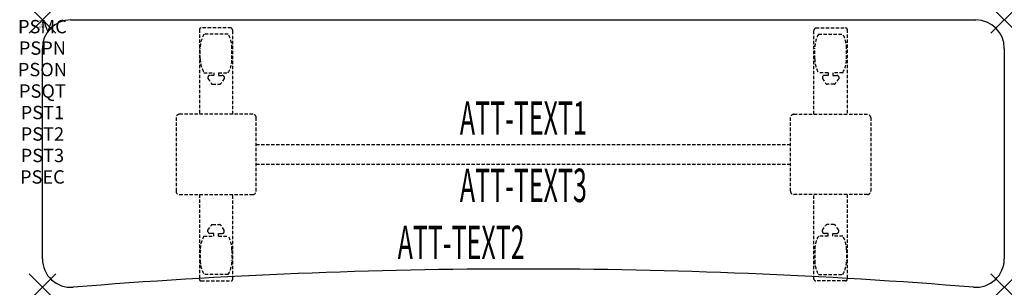
# Model space of a CAD drawing. Units: inches. Extents: x -1.7 to 72, y -20 to 0.
import ezdxf
from ezdxf.enums import TextEntityAlignment as Align

# ---------------------------------------------------------------- set-up
doc = ezdxf.new("R2010")
doc.units = ezdxf.units.IN
doc.header["$MEASUREMENT"] = 0
doc.header["$PDMODE"] = 3
doc.header["$PDSIZE"] = 1
doc.linetypes.add('HIDDEN', pattern=[0.375, 0.25, -0.125])
for name, color, linetype in [('A-FURN-P-ATT', 7, 'Continuous'), ('A-FURN-P-TABLE', 2, 'Continuous'), ('A-FURN-P-TABLE-ATTTEXT1', 2, 'Continuous'), ('A-FURN-P-TABLE-ATTTEXT2', 2, 'Continuous'), ('A-FURN-P-TABLE-ATTTEXT3', 2, 'Continuous'), ('A-FURN-P-TABLE-SUPPORT', 202, 'HIDDEN')]:
    doc.layers.add(name, color=color, linetype=linetype)
doc.styles.get("Standard").update_dxf_attribs({"font": 'arial.ttf'})

msp = doc.modelspace()

# ---------------------------------------------------------------- linework, layer by layer
at = {"layer": 'A-FURN-P-TABLE'}
for p, q in [((2.124, 0), (69.876, 0)), ((0, -17.876), (0, -2.124)), ((72, -2.124), (72, -17.876))]:
    msp.add_line(p, q, dxfattribs=at)
for centre, radius, start, end in [((2.124, -2.124), 2.124, 90, 180), ((69.876, -2.124), 2.124, 0, 90), ((2.124, -17.876), 2.124, 180, 274.62596), ((69.876, -17.876), 2.124, 265.37404, 0), ((36, -436.546), 417.914, 85.37404, 94.62596)]:
    msp.add_arc(centre, radius, start, end, dxfattribs=at)
for p in [(0, 0), (72, 0), (0, -20), (72, -20)]:
    msp.add_point(p, dxfattribs=at)
at = {"layer": 'A-FURN-P-TABLE-SUPPORT'}
for p, q in [((11.75, -0.723), (11.75, -7.058)), ((14.12, -0.598), (11.88, -0.598)), ((57.88, -0.598), (60.12, -0.598)), ((60.25, -0.723), (60.25, -7.058)), ((13.908, -1.065), (12.092, -1.065)), ((14.25, -7.058), (14.25, -0.808)), ((57.75, -7.058), (57.75, -0.808)), ((58.092, -1.065), (59.908, -1.065)), ((11.813, -2.908), (11.813, -2.108)), ((14.188, -2.908), (14.188, -2.108)), ((57.813, -2.908), (57.813, -2.108)), ((60.188, -2.908), (60.188, -2.108)), ((12.092, -3.95), (12.823, -3.95)), ((12.392, -4.259), (12.392, -4.379)), ((12.392, -4.379), (12.631, -4.742)), ((12.823, -4.149), (12.54, -4.149)), ((12.823, -3.95), (12.823, -4.149)), ((13.183, -3.95), (13.913, -3.95)), ((13.183, -3.95), (13.183, -4.149)), ((13.183, -4.149), (13.466, -4.149)), ((13.614, -4.379), (13.375, -4.742)), ((13.613, -4.259), (13.614, -4.379)), ((58.817, -3.95), (58.087, -3.95)), ((58.387, -4.259), (58.386, -4.379)), ((58.386, -4.379), (58.625, -4.742)), ((58.817, -4.149), (58.534, -4.149)), ((58.817, -3.95), (58.817, -4.149)), ((59.908, -3.95), (59.177, -3.95)), ((59.177, -3.95), (59.177, -4.149)), ((59.177, -4.149), (59.46, -4.149)), ((59.608, -4.379), (59.369, -4.742)), ((59.608, -4.259), (59.608, -4.379)), ((12.742, -4.802), (13.263, -4.802)), ((59.258, -4.802), (58.737, -4.802)), ((10, -7.308), (10, -12.808)), ((15.75, -7.058), (10.25, -7.058)), ((16, -12.808), (16, -7.308)), ((56, -12.808), (56, -7.308)), ((56.25, -7.058), (61.75, -7.058)), ((62, -7.308), (62, -12.808)), ((16, -9.308), (56, -9.308)), ((56, -10.808), (16, -10.808)), ((10.25, -13.058), (15.75, -13.058)), ((11.75, -13.058), (11.75, -19.393)), ((14.25, -19.393), (14.25, -13.058)), ((61.75, -13.058), (56.25, -13.058)), ((57.75, -19.393), (57.75, -13.058)), ((60.25, -13.058), (60.25, -19.393)), ((12.392, -15.736), (12.631, -15.373)), ((12.742, -15.313), (13.263, -15.313)), ((13.614, -15.736), (13.375, -15.373)), ((58.386, -15.736), (58.625, -15.373)), ((59.258, -15.313), (58.737, -15.313)), ((59.608, -15.736), (59.369, -15.373)), ((12.092, -16.165), (12.823, -16.165)), ((12.392, -15.857), (12.392, -15.736)), ((12.823, -15.967), (12.54, -15.966)), ((12.823, -16.165), (12.823, -15.967)), ((13.183, -15.967), (13.466, -15.966)), ((13.183, -16.165), (13.183, -15.967)), ((13.183, -16.165), (13.913, -16.165)), ((13.613, -15.857), (13.614, -15.736)), ((58.817, -16.165), (58.087, -16.165)), ((58.387, -15.857), (58.386, -15.736)), ((58.817, -15.967), (58.534, -15.966)), ((58.817, -16.165), (58.817, -15.967)), ((59.177, -15.967), (59.46, -15.966)), ((59.177, -16.165), (59.177, -15.967)), ((59.908, -16.165), (59.177, -16.165)), ((59.608, -15.857), (59.608, -15.736)), ((11.813, -17.208), (11.813, -18.008)), ((14.188, -17.208), (14.188, -18.008)), ((57.813, -17.208), (57.813, -18.008)), ((60.188, -17.208), (60.188, -18.008)), ((13.908, -19.05), (12.092, -19.05)), ((58.092, -19.05), (59.908, -19.05)), ((11.88, -19.518), (14.12, -19.518)), ((60.12, -19.518), (57.88, -19.518))]:
    msp.add_line(p, q, dxfattribs=at)
for centre, radius, start, end in [((11.88, -0.728), 0.13, 90, 177.75339), ((14.015, -0.808), 0.235, 0, 63.51896), ((57.985, -0.808), 0.235, 116.48104, 180), ((60.12, -0.728), 0.13, 2.24661, 90), ((13.895, -2.108), 2.082, 149.95605, 180), ((12.105, -2.108), 2.082, 0, 30.04395), ((59.895, -2.108), 2.082, 149.95605, 180), ((58.105, -2.108), 2.082, 0, 30.04395), ((13.895, -2.908), 2.082, 180, 210.04395), ((12.105, -2.908), 2.082, 329.95605, 0), ((59.895, -2.908), 2.082, 180, 210.04395), ((58.105, -2.908), 2.082, 329.95605, 0), ((12.54, -4.303), 0.154, 90.03712, 163.25524), ((13.466, -4.303), 0.154, 16.74476, 89.96288), ((58.534, -4.303), 0.154, 90.03712, 163.25524), ((59.46, -4.303), 0.154, 16.74476, 89.96288), ((12.742, -4.669), 0.133, 213.35682, 270), ((13.263, -4.669), 0.133, 270, 326.64318), ((58.737, -4.669), 0.133, 213.35682, 270), ((59.258, -4.669), 0.133, 270, 326.64318), ((10.25, -7.308), 0.25, 90, 180), ((15.75, -7.308), 0.25, 360, 90), ((56.25, -7.308), 0.25, 90, 180), ((61.75, -7.308), 0.25, 0, 90), ((10.25, -12.808), 0.25, 180, 270), ((15.75, -12.808), 0.25, 270, 0), ((56.25, -12.808), 0.25, 180, 270), ((61.75, -12.808), 0.25, 270, 0), ((12.742, -15.446), 0.133, 90, 146.64318), ((13.263, -15.446), 0.133, 33.35682, 90), ((58.737, -15.446), 0.133, 90, 146.64318), ((59.258, -15.446), 0.133, 33.35682, 90), ((13.895, -17.208), 2.082, 149.95605, 180), ((12.54, -15.812), 0.154, 196.74476, 269.96288), ((13.466, -15.812), 0.154, 270.03712, 343.25524), ((12.105, -17.208), 2.082, 0, 30.04395), ((59.895, -17.208), 2.082, 149.95605, 180), ((58.534, -15.812), 0.154, 196.74476, 269.96288), ((59.46, -15.812), 0.154, 270.03712, 343.25524), ((58.105, -17.208), 2.082, 0, 30.04395), ((13.895, -18.008), 2.082, 180, 210.04395), ((12.105, -18.008), 2.082, 329.95605, 0), ((59.895, -18.008), 2.082, 180, 210.04395), ((58.105, -18.008), 2.082, 329.95605, 0), ((11.875, -19.393), 0.125, 180, 272.24661), ((14.12, -19.387), 0.13, 270, 357.75339), ((57.88, -19.387), 0.13, 182.24661, 270), ((60.125, -19.393), 0.125, 267.75339, 0)]:
    msp.add_arc(centre, radius, start, end, dxfattribs=at)

# ---------------------------------------------------------------- texts
at = {"layer": 'A-FURN-P-ATT', "flags": 1}
for tag, text, height, p in [('PSMC', 'FFA', 1, (0, 0)), ('FWDMC', 'FFA', 0.1, (0, 0)), ('FWDPN', 'ILSK2782', 0.1, (0, -0.161)), ('FWDQT', '1', 0.1, (0, -0.482)), ('FWDSX', 'TFL TOPS', 0.1, (0, -0.321)), ('PSPN', 'ILSK2782', 1, (0, -1.606)), ('PSON', '.', 1, (0, -3.213)), ('PSQT', '1', 1, (0, -4.819)), ('PST1', '.', 1, (0, -6.426)), ('PST2', '.', 1, (0, -8.032)), ('PST3', '.', 1, (0, -9.638)), ('PSEC', '.', 1, (0, -11.245))]:
    msp.add_attdef(tag, text=text, height=height, dxfattribs=at).set_placement(p, align=Align.TOP_CENTER)
at = {"layer": 'A-FURN-P-TABLE-ATTTEXT1', "width": 0.55}
msp.add_attdef('ATT-TEXT1', text='IL.SK2782', height=2.5, dxfattribs=at).set_placement((36, -7.668), align=Align.MIDDLE)
at = {"layer": 'A-FURN-P-TABLE-ATTTEXT2', "width": 0.55}
msp.add_attdef('ATT-TEXT2', text='20x72', height=2.5, dxfattribs=at).set_placement((31.344, -17.892), align=Align.CENTER)
at = {"layer": 'A-FURN-P-TABLE-ATTTEXT3', "width": 0.55}
msp.add_attdef('ATT-TEXT3', text='HPL', height=2.5, dxfattribs=at).set_placement((36, -12.697), align=Align.MIDDLE)

doc.saveas('drawing.dxf')
